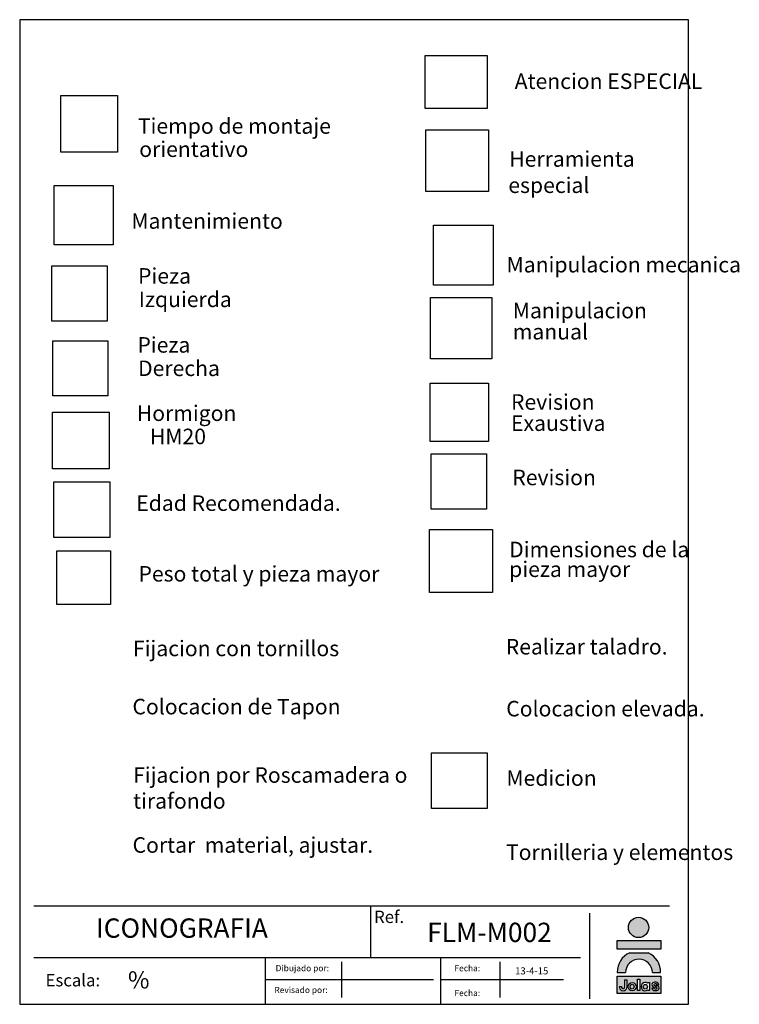
# Model space of a CAD drawing. Extents: x 32901 to 34292, y -30423 to -30101.
# Drawn here: x 34087 to 34292, y -30415 to -30134 of the extents above; entities that cross this region are included whole.
import ezdxf

# ---------------------------------------------------------------- set-up
doc = ezdxf.new("R2010")
doc.units = 0
doc.header["$LTSCALE"] = 25
doc.header["$MEASUREMENT"] = 0
doc.linetypes.add('TRAZO_Y_PUNTO', pattern=[1, 0.5, -0.25, 0, -0.25])
doc.layers.get('0').update_dxf_attribs({"linetype": 'CONTINUOUS'})
for name, color, linetype in [('AZUL', 1, 'CONTINUOUS'), ('COTAS', 7, 'CONTINUOUS'), ('VERDE', 3, 'CONTINUOUS')]:
    doc.layers.add(name, color=color, linetype=linetype)
doc.styles.add('ROMANS', font='romans')
doc.styles.add('SLDTEXTSTYLE0', font='TXT', dxfattribs={"width": 0.75})
doc.styles.add('TECHNICBOLD', font='teb_____.pfb')
picture_1 = doc.add_image_def('image9.jpg', size_in_pixel=(122, 122))
picture_2 = doc.add_image_def('image4.jpg', size_in_pixel=(122, 122))
picture_3 = doc.add_image_def('image8.jpg', size_in_pixel=(122, 122))
picture_4 = doc.add_image_def('image3.jpg', size_in_pixel=(122, 122))
picture_5 = doc.add_image_def('image6.jpg', size_in_pixel=(122, 122))
picture_6 = doc.add_image_def('image10.jpg', size_in_pixel=(122, 122))
picture_7 = doc.add_image_def('image11.jpg', size_in_pixel=(122, 122))
picture_8 = doc.add_image_def('image12.jpg', size_in_pixel=(122, 122))
picture_9 = doc.add_image_def('image7.jpg', size_in_pixel=(122, 122))
picture_10 = doc.add_image_def('image1.jpg', size_in_pixel=(122, 122))
picture_11 = doc.add_image_def('image2.jpg', size_in_pixel=(122, 122))
picture_12 = doc.add_image_def('image5.jpg', size_in_pixel=(122, 122))
picture_13 = doc.add_image_def('image13.jpg', size_in_pixel=(119, 119))
picture_14 = doc.add_image_def('image14.jpg', size_in_pixel=(110, 108))
picture_15 = doc.add_image_def('image15.jpg', size_in_pixel=(211, 181))

msp = doc.modelspace()

# ---------------------------------------------------------------- hatches: boundary and pattern name
msp.add_hatch(color=132).paths.add_polyline_path([(34265.97094, -30392.90195, 1), (34260.19002, -30392.90195, 1)])
h = msp.add_hatch(color=132)
h.paths.add_polyline_path([(34265.85126, -30400.1365), (34260.56101, -30400.1365, 0.302193841), (34257.00268, -30405.70853), (34259.39589, -30405.70853, -0.995567901), (34267.01638, -30405.74001), (34269.3781, -30405.74001, 0.302962078)])
h.paths.add_polyline_path([(34269.39608, -30396.56817), (34257.01672, -30396.56817), (34257.01672, -30399.06692), (34269.39608, -30399.06692)])
h = msp.add_hatch(color=132)
h.paths.add_polyline_path([(34269.38911, -30406.74864), (34256.99207, -30406.74864), (34256.99207, -30411.75667), (34269.38911, -30411.75667)])
h.paths.add_polyline_path([(34268.05389, -30408.51079, -0.365002892), (34268.85377, -30409.21252), (34268.30164, -30409.21252, 0.234427434), (34268.14513, -30408.98621, 0.268252231), (34267.51044, -30409.08486, 0.470743517), (34267.48999, -30409.33184, 0.146518562), (34268.01441, -30409.49199, -0.075960211), (34268.59667, -30409.6001, -0.337194073), (34268.91499, -30410.17128, -0.259961333), (34268.57218, -30410.73022, -0.228541595), (34267.41669, -30410.82159, -0.298026697), (34266.83774, -30410.09785), (34267.40346, -30410.09785, 0.264760335), (34267.67974, -30410.40112, 0.28464212), (34268.31408, -30410.30003, 0.585448163), (34268.20914, -30409.96188, 0.002199197), (34267.78467, -30409.87758, -0.107357485), (34267.16809, -30409.63869, -0.594544715), (34267.18871, -30408.6903, -0.163181279)], flags=16)
edge = h.paths.add_edge_path(flags=16)
edge.add_line((34266.17682, -30408.60947), (34266.17682, -30410.9121))
edge.add_line((34266.17682, -30410.9121), (34265.6172, -30410.9121))
edge.add_line((34265.6172, -30410.9121), (34265.6172, -30410.68294))
edge.add_ellipse((34264.93351, -30409.75008), major_axis=(0, -1.18718), ratio=0.931089893, start_angle=142.1846695, end_angle=398.2072684, ccw=False)
edge.add_line((34265.61124, -30408.81222), (34265.61124, -30408.60947))
edge.add_line((34265.61124, -30408.60947), (34266.17682, -30408.60947))
edge = h.paths.add_edge_path(flags=0)
edge.add_ellipse((34265.00447, -30409.77995), major_axis=(0, -0.66452), ratio=0.87104162, start_angle=0, end_angle=360)
h.paths.add_polyline_path([(34263.40883, -30407.58857), (34263.40883, -30410.91013), (34262.82145, -30410.91013), (34262.82145, -30407.58857)], flags=16)
edge = h.paths.add_edge_path(flags=16)
edge.add_ellipse((34261.25536, -30409.78307), major_axis=(0, -1.17588), ratio=0.977429037, start_angle=0, end_angle=360)
edge = h.paths.add_edge_path(flags=0)
edge.add_ellipse((34261.252, -30409.76963), major_axis=(0, -0.67865), ratio=0.826974083, start_angle=0, end_angle=360)
h.paths.add_polyline_path([(34259.69602, -30407.82103), (34259.69602, -30410.01824, -0.939249361), (34257.69309, -30410.04512), (34257.69309, -30409.74275), (34258.27112, -30409.74275), (34258.27112, -30410.02496, 0.878664781), (34259.10455, -30410.04512), (34259.10455, -30407.82103)], flags=16)
at = {"layer": 'COTAS', "linetype": 'TRAZO_Y_PUNTO', "ltscale": 40}
h = msp.add_hatch(color=132, dxfattribs=at)
edge = h.paths.add_edge_path()
edge.add_ellipse((34261.252, -30409.76963), major_axis=(0, -0.67865), ratio=0.826974083, start_angle=0, end_angle=360)
edge = h.paths.add_edge_path()
edge.add_ellipse((34265.00447, -30409.77995), major_axis=(0, -0.66452), ratio=0.87104162, start_angle=0, end_angle=360)

# ---------------------------------------------------------------- linework, layer by layer
at = {"color": 4, "linetype": 'Continuous'}
for p, q in [((34090.83398, -30386.78299), (34271.86418, -30386.78299)), ((34186.72301, -30386.8371), (34186.72301, -30401.47642)), ((34249.06087, -30388.85497), (34249.06087, -30413.20076)), ((34090.83398, -30401.47642), (34246.55572, -30401.47642))]:
    msp.add_line(p, q, dxfattribs=at)
at = {"color": 4}
for p, q in [((34156.82076, -30414.80036), (34156.82076, -30401.47642)), ((34206.72498, -30414.80036), (34206.72498, -30401.47642))]:
    msp.add_line(p, q, dxfattribs=at)
at = {"color": 7}
for p, q in [((34178.54781, -30412.89221), (34178.54781, -30402.68601)), ((34223.66945, -30412.89221), (34223.66945, -30402.68601))]:
    msp.add_line(p, q, dxfattribs=at)
for p, q in [((34156.82076, -30407.76329), (34204.69714, -30407.76329)), ((34206.72498, -30407.76329), (34241.67262, -30407.76329))]:
    msp.add_line(p, q)
at = {"color": 132}
msp.add_circle((34263.08048, -30392.90195), 2.89046, dxfattribs=at)
at = {"color": 255}
for centre, radius, start, end in [((34267.99531, -30409.2571), 0.30956, 8.2802507, 61.0540847), ((34267.8079, -30410.0069), 0.41453, 192.6732287, 251.9908109)]:
    msp.add_arc(centre, radius, start, end, dxfattribs=at)
at = {"layer": 'AZUL', "linetype": 'Continuous'}
for p, q in [((34277.35262, -30134.1909), (34086.7951, -30134.1909)), ((34086.7951, -30134.1909), (34086.7951, -30414.80036)), ((34277.35262, -30414.80036), (34277.35262, -30134.1909)), ((34086.7951, -30414.80036), (34277.35262, -30414.80036))]:
    msp.add_line(p, q, dxfattribs=at)
at = {"layer": 'COTAS', "color": 132}
for p, q in [((34260.56101, -30400.1365), (34265.85126, -30400.1365)), ((34257.00268, -30405.70853), (34259.39589, -30405.70853)), ((34267.01638, -30405.74001), (34269.3781, -30405.74001))]:
    msp.add_line(p, q, dxfattribs=at)
at = {"layer": 'COTAS', "color": 255}
for p, q in [((34259.10455, -30407.82103), (34259.69602, -30407.82103)), ((34259.10455, -30407.82103), (34259.10455, -30410.04512)), ((34259.69602, -30407.82103), (34259.69602, -30410.01824)), ((34265.61124, -30408.60947), (34265.61124, -30408.81222)), ((34265.61124, -30408.60947), (34266.17682, -30408.60947)), ((34266.17682, -30408.60947), (34266.17682, -30410.9121)), ((34268.30164, -30409.21252), (34268.85377, -30409.21252)), ((34257.69309, -30409.74275), (34258.27112, -30409.74275)), ((34257.69309, -30409.74275), (34257.69309, -30410.04512)), ((34258.27112, -30409.74275), (34258.27112, -30410.02496)), ((34265.6172, -30410.9121), (34265.6172, -30410.68294)), ((34266.17682, -30410.9121), (34265.6172, -30410.9121)), ((34266.83774, -30410.09785), (34267.40346, -30410.09785))]:
    msp.add_line(p, q, dxfattribs=at)
at = {"layer": 'COTAS', "color": 132}
msp.add_lwpolyline([(34257.01672, -30396.56817), (34269.39608, -30396.56817), (34269.39608, -30399.06692), (34257.01672, -30399.06692)], close=True, dxfattribs=at)
at = {"layer": 'COTAS', "color": 255}
for points in [[(34256.99207, -30406.74864), (34269.38911, -30406.74864), (34269.38911, -30411.75667), (34256.99207, -30411.75667)], [(34262.82145, -30407.58857), (34263.40883, -30407.58857), (34263.40883, -30410.91013), (34262.82145, -30410.91013)]]:
    msp.add_lwpolyline(points, close=True, dxfattribs=at)
at = {"layer": 'COTAS', "color": 132}
for centre, radius, start, end in [((34262.97053, -30405.59744), 5.96889, 113.8085092, 181.0664835), ((34263.41515, -30405.58143), 5.96505, 358.4765814, 65.8958551), ((34263.20606, -30405.7412), 3.81031, 0.0178152, 179.5088069)]:
    msp.add_arc(centre, radius, start, end, dxfattribs=at)
at = {"layer": 'COTAS', "color": 255}
for centre, radius, start, end in [((34267.43622, -30409.1701), 0.53988, 117.2876427, 240.2211476), ((34268.02627, -30408.33887), 1.55757, 236.5662048, 261.0768487), ((34267.889, -30409.89074), 1.38977, 83.1859634, 120.257596), ((34267.60231, -30409.21681), 0.16078, 124.8490082, 225.6826368), ((34268.01958, -30408.53631), 0.95569, 236.3475328, 269.6898701), ((34267.91311, -30409.58448), 0.64169, 68.8023253, 128.8671193), ((34267.95175, -30411.45131), 1.96033, 70.7929302, 88.168361), ((34268.03723, -30409.33652), 0.82591, 8.635237, 88.8441505), ((34268.3805, -30410.09487), 0.53992, 351.8635733, 66.3987788), ((34258.69371, -30409.96887), 1.00353, 184.3574236, 357.180178), ((34258.68914, -30409.98099), 0.42033, 186.0051902, 351.2237268), ((34267.68041, -30410.0172), 0.84651, 185.4665229, 251.8483686), ((34267.89971, -30409.57794), 1.33416, 248.7744747, 300.2679711), ((34267.91532, -30409.83857), 0.60988, 247.2775019, 310.8318441), ((34258.4139, -30458.17174), 49.19489, 78.5198276, 79.0190404), ((34268.16671, -30410.16041), 0.20301, 316.5481679, 79.0996374), ((34268.24239, -30410.14336), 0.67318, 299.3342242, 357.6227817)]:
    msp.add_arc(centre, radius, start, end, dxfattribs=at)
for centre, major_axis, ratio in [((34261.25536, -30409.78307), (0, -1.17588), 0.977429037), ((34261.252, -30409.76963), (0, -0.67865), 0.826974083), ((34265.00447, -30409.77995), (0, -0.66452), 0.87104162)]:
    msp.add_ellipse(centre, major_axis=major_axis, ratio=ratio, dxfattribs=at)
msp.add_ellipse((34264.93351, -30409.75008), major_axis=(0, -1.18718), ratio=0.931089893, start_param=2.481590628, end_param=6.950027938, dxfattribs=at)

# ---------------------------------------------------------------- texts
at = {"color": 3, "linetype": 'Continuous', "style": 'ROMANS', "oblique": 15}
for s, height, p in [('Ref.', 3.5, (34187.74451, -30391.62212)), ('Dibujado por:', 1.75, (34159.70007, -30405.37564)), ('Fecha:', 1.75, (34210.64191, -30405.37564)), ('Escala:', 3.5, (34094.16827, -30409.6956)), ('Revisado por:', 1.75, (34159.35419, -30411.59639)), ('Fecha:', 1.75, (34210.64191, -30412.46038))]:
    msp.add_text(s, height=height, dxfattribs=at).set_placement(p)
at = {"color": 7, "linetype": 'Continuous', "char_height": 4.4218506, "width": 5699.7758971, "attachment_point": 1, "style": 'SLDTEXTSTYLE0'}
for s, insert in [('{\\fArial|b0|i0|c0|p34;Atencion ESPECIAL}', (34227.79364, -30149.51122)), ('{\\fArial|b0|i0|c0|p34;Tiempo de montaje}', (34120.4667, -30162.27907)), ('{\\fArial|b0|i0|c0|p34;orientativo}', (34120.84411, -30168.88132)), ('{\\fArial|b0|i0|c0|p34;Herramienta}', (34226.24667, -30171.67175)), ('{\\fArial|b0|i0|c0|p34;especial}', (34225.9842, -30179.15324)), ('{\\fArial|b0|i0|c0|p34;Mantenimiento}', (34118.6104, -30189.34987)), ('{\\fArial|b0|i0|c0|p34;Manipulacion mecanica}', (34225.48216, -30201.79768)), ('{\\fArial|b0|i0|c0|p34;Pieza }', (34120.51593, -30205.00318)), ('{\\fArial|b0|i0|c0|p34;Izquierda}', (34120.69631, -30211.6748)), ('{\\fArial|b0|i0|c0|p34;Manipulacion }', (34227.24647, -30214.87393)), ('{\\fArial|b0|i0|c0|p34;manual}', (34227.24647, -30220.91028)), ('{\\fArial|b0|i0|c0|p34;Pieza }', (34120.33556, -30224.6574)), ('{\\fArial|b0|i0|c0|p34;Derecha}', (34120.51595, -30231.32902)), ('{\\fArial|b0|i0|c0|p34;Revision }', (34226.75496, -30240.93063)), ('{\\fArial|b0|i0|c0|p34;Hormigon }', (34120.15518, -30244.13131)), ('{\\fArial|b0|i0|c0|p34;Exaustiva}', (34226.75496, -30246.96699)), ('{\\fArial|b0|i0|c0|p34; HM20}', (34122.53212, -30250.75079)), ('{\\fArial|b0|i0|c0|p34;Revision }', (34227.13237, -30262.43512)), ('{\\fArial|b0|i0|c0|p34;Edad Recomendada.}', (34119.98541, -30269.76061)), ('{\\fArial|b0|i0|c0|p34;Dimensiones de la }', (34226.2274, -30282.96724)), ('{\\fArial|b0|i0|c0|p34;pieza mayor}', (34226.2274, -30288.59546)), ('{\\fArial|b0|i0|c0|p34;Peso total y pieza mayor}', (34120.63507, -30289.89442)), ('{\\fArial|b0|i0|c0|p34;Fijacion con tornillos}', (34119.05248, -30311.16559)), ('{\\fArial|b0|i0|c0|p34;Realizar taladro.}', (34225.25289, -30310.67771)), ('{\\fArial|b0|i0|c0|p34;Colocacion de Tapon}', (34118.91481, -30327.7472)), ('{\\fArial|b0|i0|c0|p34;Colocacion elevada.}', (34225.38565, -30328.33658)), ('{\\fArial|b0|i0|c0|p34;Fijacion por Roscamadera o\\Ptirafondo}', (34119.10175, -30347.25496)), ('{\\fArial|b0|i0|c0|p34;Medicion}', (34225.43712, -30348.11376)), ('{\\fArial|b0|i0|c0|p34;Cortar  material, ajustar.}', (34118.94286, -30367.19423)), ('{\\fArial|b0|i0|c0|p34;Tornilleria y elementos }', (34225.32378, -30369.25014))]:
    msp.add_mtext(s, dxfattribs=dict(at, insert=insert))
at = {"layer": 'COTAS', "color": 2, "style": 'ROMANS'}
msp.add_text('13-4-15', height=2, dxfattribs=at).set_placement((34227.91301, -30406.27839))
at = {"layer": 'VERDE', "color": 2, "style": 'TECHNICBOLD', "oblique": 15}
for s, height, p in [('ICONOGRAFIA', 5.5, (34108.53484, -30395.82942)), ('FLM-M002', 5.5, (34202.86009, -30397.04817)), ('%', 4.86766, (34117.64125, -30410.27465))]:
    msp.add_text(s, height=height, dxfattribs=at).set_placement(p)

# ---------------------------------------------------------------- referenced raster images: frames only (the image files are external)
at = {"color": 255, "linetype": 'Continuous'}
image = msp.add_image(picture_15, insert=(34202.2501, -30159.52554), size_in_units=(17.69127, 15.17592), dxfattribs=at)
image.dxf.flags = 7
image = msp.add_image(picture_10, insert=(34098.49146, -30171.95588), size_in_units=(16.13652, 16.13652), dxfattribs=at)
image.dxf.flags = 7
image = msp.add_image(picture_14, insert=(34202.44102, -30183.14552), size_in_units=(17.91312, 17.58742), dxfattribs=at)
image.dxf.flags = 7
image = msp.add_image(picture_9, insert=(34096.6067, -30198.31942), size_in_units=(16.82981, 16.82981), dxfattribs=at)
image.dxf.flags = 7
image = msp.add_image(picture_3, insert=(34204.6244, -30209.83844), size_in_units=(17.04612, 17.04612), dxfattribs=at)
image.dxf.flags = 7
image = msp.add_image(picture_8, insert=(34095.99183, -30220.06249), size_in_units=(15.73045, 15.73045), dxfattribs=at)
image.dxf.flags = 7
image = msp.add_image(picture_13, insert=(34203.81772, -30230.84174), size_in_units=(17.49242, 17.49242), dxfattribs=at)
image.dxf.flags = 7
image = msp.add_image(picture_7, insert=(34096.18912, -30241.43351), size_in_units=(15.74345, 15.74345), dxfattribs=at)
image.dxf.flags = 7
image = msp.add_image(picture_12, insert=(34203.68937, -30254.44964), size_in_units=(16.64942, 16.64942), dxfattribs=at)
image.dxf.flags = 7
image = msp.add_image(picture_6, insert=(34096.18373, -30262.15223), size_in_units=(16.1104, 16.1104), dxfattribs=at)
image.dxf.flags = 7
image = msp.add_image(picture_11, insert=(34203.99583, -30273.69296), size_in_units=(15.76498, 15.76498), dxfattribs=at)
image.dxf.flags = 7
image = msp.add_image(picture_5, insert=(34096.56069, -30281.75539), size_in_units=(15.86815, 15.86815), dxfattribs=at)
image.dxf.flags = 7
image = msp.add_image(picture_2, insert=(34203.51215, -30297.42523), size_in_units=(17.98034, 17.98034), dxfattribs=at)
image.dxf.flags = 7
image = msp.add_image(picture_4, insert=(34097.39194, -30300.86136), size_in_units=(15.28527, 15.28527), dxfattribs=at)
image.dxf.flags = 7
image = msp.add_image(picture_1, insert=(34204.11136, -30358.95908), size_in_units=(15.84042, 15.84042), dxfattribs=at)
image.dxf.flags = 7

doc.saveas('drawing.dxf')
